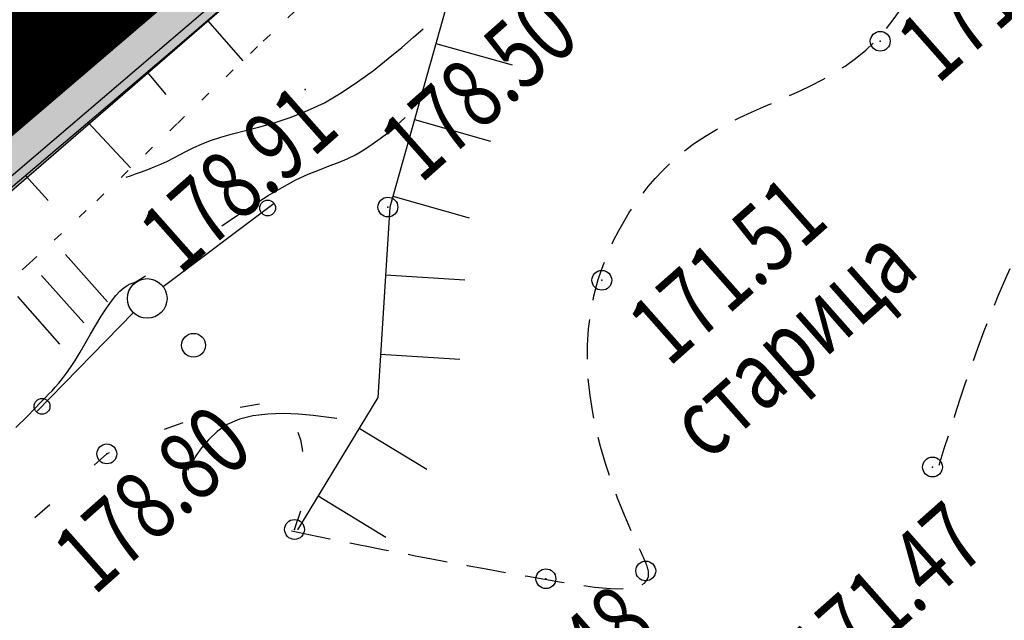
# Model space of a CAD drawing. Units: millimetres. Extents: x 81860 to 209966, y 753060 to 879847.
# Drawn here: x 174391 to 174441, y 825371 to 825401 of the extents above; entities that cross this region are included whole.
import ezdxf

# ---------------------------------------------------------------- set-up
doc = ezdxf.new("R2010")
doc.units = ezdxf.units.MM
for name, pattern in [('CONTI', [0]), ('STRIH_1', [3, 2, -1]), ('STROT', [1.7, 0.5, -1.2]), ('Штриховая 1 к 2', [3, 2, -1])]:
    doc.linetypes.add(name, pattern=pattern)
for name, color, linetype in [('Готовые.Дискретная модель.Границы полос', 7, 'Continuous'), ('Готовые.Дискретная модель.Кромки', 7, 'Continuous'), ('Заливка откосов', 7, 'Continuous'), ('заливка покрытия', 253, 'Continuous'), ('обочины', 31, 'Continuous'), ('Ось трассы', 7, 'Continuous'), ('ПОДЛОЖКА', 254, 'Continuous')]:
    doc.layers.add(name, color=color, linetype=linetype)
doc.styles.add('SHRFT', font='TXT', dxfattribs={"width": 0.75})

# ---------------------------------------------------------------- blocks, each defined once
blk = doc.blocks.new('BL_160')
at = {"color": 0}
blk.add_circle((0, 0), 0.3, dxfattribs=at)
blk = doc.blocks.new('BL_2012')
at = {"color": 0}
for p, q in [((0, 0), (0, 1.6)), ((0.8, 1.6), (0.8, 0)), ((1.6, 0), (1.6, 1.6))]:
    blk.add_line(p, q, dxfattribs=at)
blk = doc.blocks.new('BL_20')
at = {"color": 0}
blk.add_circle((0, 0), 0.5, dxfattribs=at)

msp = doc.modelspace()

# ---------------------------------------------------------------- hatches: boundary and pattern name
at = {"layer": 'Заливка откосов', "true_color": 0xccffcc}
msp.add_hatch(color=254, dxfattribs=at).paths.add_polyline_path([(173478.507, 824650.756), (173500.479, 824662.734), (173522.8, 824674.134), (173538.467, 824686.879), (173542.797, 824689.381), (173564.442, 824701.899), (173585.95, 824714.646), (173607.433, 824727.432), (173628.834, 824740.355), (173650.148, 824753.422), (173671.53, 824766.376), (173692.804, 824779.509), (173706.424, 824787.791), (173714.111, 824792.587), (173714.909, 824793.084), (173718.35, 824795.241), (173726.829, 824800.555), (173735.351, 824805.806), (173743.918, 824810.994), (173749, 824814.092), (173752.462, 824816.232), (173756.723, 824818.871), (173761.001, 824821.487), (173769.552, 824826.734), (173778.082, 824832.026), (173786.558, 824837.415), (173795.013, 824842.848), (173799.216, 824845.607), (173800.006, 824846.127), (173820.147, 824859.538), (173840.716, 824874.001), (173861.08, 824888.76), (173881.439, 824903.558), (173902.19, 824917.944), (173918.192, 824930.251), (173922.242, 824933.277), (173940.563, 824950.632), (173948.851, 824959.134), (173955.293, 824964.402), (173959.148, 824967.652), (173962.943, 824970.966), (173970.332, 824977.801), (173977.421, 824984.939), (173984.233, 824992.345), (173991.049, 824999.731), (173992.274, 825001.003), (173994.474, 825003.399), (173997.849, 825007.116), (174004.55, 825014.588), (174011.213, 825022.087), (174018.088, 825029.361), (174019.326, 825030.605), (174026.362, 825037.718), (174028.663, 825039.999), (174046.375, 825057.643), (174064.011, 825075.362), (174081.661, 825093.069), (174085.18, 825096.621), (174099.501, 825110.583), (174117.259, 825128.18), (174135.039, 825145.754), (174152.832, 825163.317), (174167.057, 825177.376), (174170.549, 825180.955), (174188.339, 825198.519), (174206.221, 825215.991), (174224.584, 825232.979), (174242.129, 825250.791), (174251.238, 825260.465), (174259.378, 825268.897), (174277.433, 825286.164), (174296.571, 825302.282), (174311.1, 825315.932), (174314.434, 825319.652), (174322.982, 825329.863), (174330.988, 825338.398), (174349.221, 825355.38), (174367.89, 825371.883), (174386.51, 825388.441), (174405.367, 825404.73), (174424.456, 825420.75), (174443.872, 825436.371), (174459.431, 825448.835), (174463.402, 825451.848), (174483.337, 825466.8), (174484.537, 825467.692), (174485.032, 825468.059), (174503.476, 825481.485), (174523.544, 825496.297), (174532.797, 825503.095), (174542.512, 825510.113), (174543.782, 825510.914), (174565.005, 825524.203), (174566.772, 825525.375), (174587.576, 825535.645), (174594.7, 825540.299), (174599.275, 825543.682), (174607.324, 825549.617), (174607.972, 825550.103), (174616.052, 825555.978), (174618.067, 825557.45), (174623.856, 825562.211), (174624.986, 825563.201), (174627.697, 825565.403), (174631.109, 825568.337), (174631.531, 825568.602), (174638.793, 825572.975), (174639.324, 825573.412), (174639.944, 825573.929), (174640.335, 825574.236), (174640.336, 825574.236), (174641.121, 825574.845), (174641.122, 825574.845), (174647.765, 825580.072), (174650.548, 825582.152), (174651.336, 825582.756), (174651.337, 825582.757), (174652.125, 825583.359), (174652.126, 825583.359), (174653.739, 825584.511), (174655.468, 825582.001), (174656.298, 825582.537), (174656.48, 825582.274), (174657.739, 825583.06), (174665.797, 825588.772), (174666.939, 825589.726), (174666.655, 825590.151), (174667.474, 825590.7), (174665.854, 825593.119), (174667.485, 825594.239), (174667.892, 825594.52), (174671.904, 825597.417), (174674.744, 825599.395), (174680.148, 825602.864), (174681.399, 825603.656), (174688.031, 825608.865), (174688.432, 825609.155), (174696.385, 825614.113), (174704.192, 825618.7), (174704.886, 825619.093), (174709.18, 825621.5), (174713.448, 825622.957), (174713.95, 825623.069), (174720.243, 825625.584), (174723.016, 825626.977), (174731.834, 825631.308), (174740.722, 825635.505), (174749.669, 825639.584), (174754.163, 825641.581), (174758.671, 825643.552), (174767.279, 825647.203), (174767.699, 825647.468), (174776.683, 825651.494), (174778.035, 825652.09), (174785.261, 825656.473), (174793.549, 825662.213), (174797.723, 825665.059), (174801.972, 825667.752), (174810.749, 825672.52), (174812.518, 825673.366), (174819.756, 825676.772), (174828.823, 825680.908), (174830.177, 825681.547), (174838.196, 825684.276), (174842.898, 825685.922), (174847.616, 825687.526), (174849.471, 825688.169), (174858.897, 825691.413), (174865.861, 825693.689), (174865.675, 825694.2), (174858.714, 825691.911), (174849.251, 825688.759), (174847.389, 825688.132), (174842.666, 825686.535), (174837.949, 825684.924), (174829.942, 825682.155), (174828.58, 825681.534), (174819.523, 825677.358), (174812.279, 825673.961), (174810.506, 825673.121), (174801.532, 825668.814), (174797.062, 825666.634), (174792.605, 825664.434), (174783.731, 825659.975), (174776.232, 825656.117), (174774.878, 825655.51), (174765.876, 825651.404), (174765.428, 825651.197), (174756.93, 825647.198), (174752.478, 825645.055), (174748.041, 825642.885), (174739.216, 825638.459), (174730.458, 825633.916), (174721.772, 825629.25), (174719.045, 825627.75), (174713.163, 825624.456), (174712.735, 825624.213), (174708.887, 825622.009), (174704.629, 825619.53), (174703.941, 825619.125), (174696.166, 825614.472), (174688.185, 825609.55), (174687.781, 825609.265), (174680.941, 825604.37), (174679.694, 825603.569), (174674.302, 825600.071), (174671.408, 825598.17), (174667.282, 825595.435), (174666.87, 825595.16), (174665.224, 825594.06), (174666.227, 825592.561), (174665.405, 825592.014), (174665.404, 825592.012), (174664.169, 825591.19), (174655.957, 825585.659), (174654.728, 825584.823), (174654.727, 825584.824), (174653.909, 825584.266), (174652.921, 825585.7), (174651.288, 825584.574), (174651.287, 825584.573), (174650.471, 825584.009), (174650.47, 825584.009), (174649.654, 825583.443), (174646.798, 825581.46), (174639.877, 825576.615), (174639.876, 825576.614), (174639.064, 825576.042), (174639.063, 825576.041), (174638.657, 825575.755), (174637.998, 825575.291), (174637.438, 825574.895), (174630.261, 825570.385), (174629.839, 825570.119), (174626.189, 825567.514), (174623.35, 825565.484), (174622.134, 825564.613), (174616.055, 825560.247), (174614.029, 825558.788), (174605.922, 825552.946), (174605.265, 825552.472), (174597.154, 825546.624), (174592.538, 825543.296), (174585.354, 825538.726), (174566.014, 825526.426), (174564.223, 825525.287), (174543.111, 825511.841), (174541.845, 825511.033), (174532.143, 825503.993), (174522.865, 825497.226), (174502.781, 825482.419), (174484.538, 825468.71), (174484.047, 825468.337), (174482.857, 825467.431), (174463.121, 825452.208), (174459.197, 825449.133), (174443.577, 825436.739), (174424.228, 825421.027), (174405.077, 825405.074), (174386.127, 825388.883), (174367.381, 825372.457), (174348.842, 825355.798), (174330.512, 825338.908), (174321.992, 825330.912), (174312.391, 825321.79), (174308.79, 825318.34), (174294.444, 825304.466), (174276.618, 825286.99), (174258.859, 825269.42), (174250.542, 825261.167), (174241.116, 825251.811), (174223.372, 825234.2), (174205.628, 825216.589), (174187.884, 825198.978), (174170.14, 825181.367), (174166.592, 825177.844), (174152.396, 825163.755), (174134.653, 825146.144), (174116.909, 825128.533), (174099.165, 825110.922), (174084.97, 825096.833), (174081.421, 825093.31), (174063.677, 825075.699), (174045.933, 825058.088), (174028.189, 825040.477), (174025.89, 825038.194), (174018.789, 825031.147), (174017.543, 825029.91), (174010.441, 825022.865), (174003.329, 825015.823), (173996.201, 825008.791), (173992.629, 825005.28), (173990.311, 825003.007), (173989.051, 825001.773), (173981.872, 824994.778), (173974.66, 824987.81), (173967.409, 824980.876), (173960.112, 824973.981), (173956.445, 824970.551), (173952.765, 824967.133), (173946.666, 824961.527), (173937.903, 824953.604), (173919.01, 824937.042), (173915.191, 824933.777), (173899.777, 824920.877), (173880.211, 824905.116), (173860.32, 824889.766), (173840.115, 824874.833), (173819.602, 824860.325), (173799.58, 824846.769), (173798.792, 824846.248), (173794.596, 824843.485), (173786.175, 824838.009), (173777.721, 824832.595), (173769.237, 824827.236), (173760.729, 824821.925), (173756.467, 824819.286), (173752.201, 824816.656), (173748.734, 824814.526), (173743.659, 824811.42), (173735.105, 824806.211), (173726.546, 824801.022), (173717.985, 824795.845), (173714.51, 824793.745), (173713.705, 824793.259), (173705.95, 824788.574), (173692.307, 824780.331), (173670.909, 824767.404), (173649.511, 824754.476), (173628.113, 824741.548), (173606.715, 824728.621), (173585.317, 824715.693), (173563.919, 824702.765), (173542.521, 824689.838), (173538.241, 824687.252), (173521.123, 824676.91), (173499.725, 824663.983), (173478.327, 824651.055)])
at = {"layer": 'обочины'}
h = msp.add_hatch(color=256, dxfattribs=at)
h.dxf.hatch_style = 1
h.paths.add_polyline_path([(174384.825, 825390.396), (174376.164, 825382.807), (174376.164, 825382.807), (174385.806, 825389.261), (174389.923, 825392.121), (174405.084, 825405.074), (174424.235, 825421.027), (174443.584, 825436.739), (174452.458, 825443.781), (174443.427, 825436.934), (174423.441, 825421.992), (174414.748, 825415.728), (174403.794, 825406.603)])

# ---------------------------------------------------------------- linework, layer by layer
at = {"layer": 'Готовые.Дискретная модель.Границы полос', "color": 1, "linetype": 'Штриховая 1 к 2', "flags": 128}
msp.add_lwpolyline([(173348.651, 824575.629), (173370.049, 824588.556), (173391.447, 824601.484), (173412.845, 824614.412), (173434.243, 824627.339), (173455.641, 824640.267), (173477.039, 824653.195), (173498.437, 824666.122), (173519.835, 824679.05), (173536.954, 824689.392), (173541.233, 824691.978), (173562.631, 824704.905), (173584.029, 824717.833), (173605.428, 824730.761), (173626.826, 824743.688), (173648.224, 824756.616), (173669.622, 824769.544), (173691.02, 824782.471), (173704.663, 824790.714), (173712.418, 824795.399), (173713.223, 824795.885), (173716.698, 824797.985), (173725.257, 824803.16), (173733.813, 824808.347), (173742.361, 824813.553), (173747.433, 824816.657), (173750.897, 824818.785), (173755.159, 824821.413), (173759.416, 824824.049), (173767.913, 824829.354), (173776.385, 824834.705), (173784.826, 824840.11), (173793.231, 824845.575), (173797.419, 824848.333), (173798.205, 824848.853), (173818.186, 824862.381), (173838.656, 824876.859), (173858.819, 824891.761), (173878.668, 824907.079), (173898.194, 824922.807), (173913.576, 824935.681), (173917.388, 824938.939), (173936.241, 824955.467), (173944.986, 824963.373), (173951.073, 824968.969), (173954.747, 824972.38), (173958.407, 824975.804), (173965.692, 824982.687), (173972.933, 824989.612), (173980.137, 824996.572), (173987.308, 825003.561), (173988.568, 825004.793), (173990.884, 825007.064), (173994.453, 825010.572), (174001.578, 825017.601), (174008.687, 825024.64), (174015.788, 825031.684), (174017.034, 825032.921), (174024.134, 825039.969), (174026.434, 825042.251), (174044.178, 825059.862), (174061.922, 825077.474), (174079.666, 825095.085), (174083.215, 825098.607), (174097.41, 825112.696), (174115.154, 825130.307), (174132.897, 825147.918), (174150.641, 825165.53), (174164.836, 825179.619), (174168.385, 825183.141), (174186.129, 825200.752), (174203.873, 825218.363), (174221.617, 825235.975), (174239.361, 825253.586), (174248.787, 825262.941), (174257.105, 825271.195), (174274.869, 825288.771), (174292.706, 825306.257), (174307.065, 825320.143), (174310.67, 825323.597), (174320.282, 825332.729), (174328.812, 825340.736), (174347.165, 825357.647), (174365.728, 825374.327), (174384.498, 825390.774), (174403.472, 825406.985), (174422.647, 825422.958), (174442.02, 825438.689), (174457.659, 825451.099), (174461.588, 825454.178), (174481.349, 825469.42), (174482.54, 825470.327), (174483.032, 825470.7), (174501.296, 825484.425), (174521.395, 825499.244), (174530.679, 825506.014), (174540.385, 825513.058), (174541.6, 825513.937), (174561.863, 825528.569), (174563.581, 825529.808), (174582.141, 825543.191), (174589.036, 825548.162), (174593.651, 825551.49), (174601.762, 825557.339), (174602.419, 825557.813), (174610.554, 825563.624), (174612.589, 825565.074), (174618.697, 825569.416), (174619.919, 825570.284), (174622.771, 825572.307), (174626.44, 825574.902), (174626.847, 825575.19), (174633.788, 825580.073), (174634.352, 825580.468), (174635.015, 825580.931), (174635.423, 825581.216), (174635.424, 825581.217), (174636.242, 825581.787), (174636.242, 825581.788), (174643.211, 825586.623), (174646.087, 825588.602), (174646.909, 825589.166), (174646.91, 825589.167), (174647.732, 825589.73), (174647.733, 825589.731), (174649.378, 825590.855), (174649.379, 825590.855), (174650.202, 825591.416), (174650.203, 825591.417), (174651.439, 825592.258), (174659.707, 825597.827), (174660.951, 825598.655), (174660.952, 825598.656), (174661.781, 825599.207), (174661.782, 825599.207), (174663.442, 825600.307), (174663.858, 825600.582), (174668.021, 825603.317), (174670.943, 825605.218), (174676.387, 825608.717), (174677.647, 825609.519), (174684.81, 825614.017), (174685.233, 825614.28), (174693.297, 825619.205), (174701.156, 825623.864), (174701.85, 825624.272), (174706.144, 825626.773), (174710.025, 825628.995), (174710.457, 825629.24), (174716.389, 825632.562), (174719.135, 825634.085), (174727.876, 825638.82), (174736.687, 825643.43), (174745.564, 825647.92), (174750.026, 825650.121), (174754.502, 825652.295), (174763.044, 825656.351), (174763.495, 825656.562), (174772.541, 825660.725), (174773.902, 825661.341), (174781.633, 825664.791), (174790.77, 825668.766), (174795.353, 825670.721), (174799.946, 825672.656), (174809.158, 825676.466), (174810.977, 825677.208), (174818.403, 825680.204), (174827.678, 825683.876), (174829.072, 825684.421), (174837.081, 825687.222), (174841.798, 825688.851), (174846.521, 825690.467), (174848.383, 825691.101), (174857.857, 825694.257), (174864.825, 825696.549), (174864.826, 825696.549), (174865.475, 825696.762), (174885.913, 825703.369), (174889.206, 825704.544), (174898.62, 825707.891), (174906.684, 825710.748), (174912.754, 825712.896), (174914.49, 825713.509), (174916.109, 825714.082), (174922.185, 825716.232), (174931.623, 825719.59), (174932.562, 825719.926), (174932.563, 825719.927), (174936.343, 825721.286), (174941.06, 825722.998), (174950.486, 825726.483), (174953.837, 825727.747), (174959.89, 825730.071), (174969.26, 825733.79), (174978.583, 825737.665), (174983.223, 825739.67), (174987.845, 825741.723), (174997.031, 825745.989), (175006.122, 825750.487), (175009.331, 825752.148), (175015.098, 825755.238), (175018.207, 825756.962), (175023.826, 825760.432), (175028.101, 825763.17), (175032.334, 825765.968), (175040.674, 825771.74), (175048.837, 825777.742), (175056.817, 825783.97), (175064.609, 825790.417), (175067.29, 825792.724), (175068.464, 825793.683), (175072.346, 825796.913), (175079.969, 825803.537), (175087.4, 825810.377), (175094.632, 825817.427), (175101.661, 825824.68), (175105.096, 825828.381), (175108.479, 825832.131), (175115.081, 825839.773), (175121.463, 825847.601), (175127.618, 825855.609), (175133.542, 825863.788), (175136.416, 825867.941), (175139.23, 825872.134), (175144.677, 825880.639), (175149.879, 825889.296), (175154.832, 825898.098), (175157.025, 825902.194)], dxfattribs=at)
at = {"layer": 'Готовые.Дискретная модель.Кромки', "color": 1, "flags": 128}
msp.add_lwpolyline([(174320.625, 825332.366), (174329.153, 825340.37), (174347.502, 825357.277), (174366.06, 825373.953), (174384.825, 825390.396), (174403.794, 825406.603), (174422.964, 825422.571), (174442.333, 825438.299), (174457.968, 825450.706), (174461.896, 825453.784), (174481.651, 825469.022), (174482.843, 825469.929), (174483.334, 825470.302), (174501.594, 825484.024), (174521.69, 825498.84), (174530.973, 825505.61), (174540.679, 825512.653), (174541.944, 825513.461), (174563.06, 825526.91), (174564.85, 825528.048)], dxfattribs=at)
at = {"layer": 'Заливка откосов', "color": 254, "true_color": 0xccffcc}
for points in [[(174566.014, 825526.426), (174564.223, 825525.287), (174543.111, 825511.841), (174541.845, 825511.033), (174532.143, 825503.993), (174522.865, 825497.226), (174502.781, 825482.419), (174484.538, 825468.71), (174484.047, 825468.337), (174482.857, 825467.431), (174463.121, 825452.208), (174459.197, 825449.133), (174443.577, 825436.739), (174424.228, 825421.027), (174405.077, 825405.074), (174386.127, 825388.883), (174367.381, 825372.457), (174348.842, 825355.798), (174330.512, 825338.908), (174321.992, 825330.912)], [(174322.982, 825329.863), (174330.988, 825338.398), (174349.221, 825355.38), (174367.89, 825371.883), (174386.51, 825388.441), (174405.367, 825404.73), (174424.456, 825420.75), (174443.872, 825436.371), (174459.431, 825448.835), (174463.402, 825451.848), (174483.337, 825466.8), (174484.537, 825467.692), (174485.032, 825468.059), (174503.476, 825481.485), (174523.544, 825496.297), (174532.797, 825503.095), (174542.512, 825510.113), (174543.782, 825510.914), (174565.005, 825524.203)]]:
    msp.add_lwpolyline(points, dxfattribs=at)
at = {"layer": 'заливка покрытия', "color": 9, "ltscale": 5, "const_width": 9, "flags": 128}
msp.add_lwpolyline([(174317.874, 825335.274), (174326.419, 825343.295), (174344.804, 825360.235), (174363.4, 825376.945), (174382.202, 825393.421), (174401.209, 825409.66), (174420.418, 825425.661), (174439.825, 825441.42), (174455.492, 825453.852), (174459.428, 825456.935), (174479.223, 825472.205), (174480.417, 825473.113), (174480.909, 825473.487), (174499.201, 825487.233), (174519.324, 825502.069), (174528.615, 825508.845), (174538.327, 825515.893), (174539.542, 825516.772), (174559.811, 825531.408), (174561.529, 825532.647), (174580.089, 825546.03)], dxfattribs=at)
at = {"layer": 'Ось трассы', "color": 1, "linetype": 'CONTI', "lineweight": 30}
msp.add_arc((175690.842, 823880.991), 2000, 127.226604, 133.352611, dxfattribs=at)
at = {"layer": 'ПОДЛОЖКА', "color": 253, "linetype": 'STROT'}
for p, q in [((174403.723, 825399.861), (174407.826, 825403.755)), ((174399.391, 825395.716), (174403.723, 825399.861)), ((174395.319, 825391.814), (174399.391, 825395.716)), ((174391.933, 825388.672), (174395.319, 825391.814)), ((174389.014, 825386.081), (174391.933, 825388.672))]:
    msp.add_line(p, q, dxfattribs=at)
at = {"layer": 'ПОДЛОЖКА', "color": 253}
for p, q in [((174413.597, 825403.884), (174410.1, 825391.494)), ((174401.764, 825401.626), (174399.14, 825399.379)), ((174400.915, 825400.898), (174402.686, 825398.864)), ((174412.431, 825399.754), (174416.277, 825398.665)), ((174399.14, 825399.379), (174394.846, 825395.727)), ((174397.867, 825398.292), (174398.806, 825397.182)), ((174394.846, 825395.727), (174389.857, 825391.493)), ((174394.881, 825395.77), (174397.024, 825393.47)), ((174411.342, 825395.908), (174415.188, 825394.819)), ((174391.723, 825393.084), (174392.865, 825391.836)), ((174398.672, 825387.497), (174404.262, 825391.696)), ((174410.254, 825392.052), (174414.1, 825390.963)), ((174410.1, 825391.494), (174409.505, 825381.895)), ((174409.892, 825388.08), (174413.888, 825387.83)), ((174397.168, 825386.179), (174392.283, 825381.17)), ((174409.641, 825384.084), (174413.637, 825383.833)), ((174409.505, 825381.895), (174405.446, 825375.225)), ((174403.537, 825381.565), (174402.553, 825381.401)), ((174399.664, 825380.624), (174398.718, 825380.292)), ((174408.566, 825380.359), (174411.979, 825378.278)), ((174405.631, 825379.695), (174405.482, 825380.129)), ((174405.724, 825379.169), (174405.631, 825379.695)), ((174395.83, 825379.054), (174395.184, 825378.485)), ((174395.947, 825379.109), (174395.83, 825379.054)), ((174406.486, 825376.936), (174409.899, 825374.856)), ((174392.949, 825376.495), (174392.198, 825375.831)), ((174405.296, 825375.246), (174405.615, 825376.191))]:
    msp.add_line(p, q, dxfattribs=at)
for points in [[(174396.806, 825393.01), (174397.023, 825393.079), (174397.279, 825393.171), (174397.575, 825393.274), (174397.89, 825393.387), (174398.225, 825393.522), (174398.559, 825393.667), (174398.882, 825393.821), (174399.205, 825393.986), (174399.528, 825394.15), (174399.851, 825394.324), (174400.214, 825394.5), (174400.606, 825394.678), (174401.059, 825394.858), (174401.572, 825395.02), (174402.166, 825395.186), (174402.829, 825395.355), (174403.552, 825395.537), (174404.323, 825395.761), (174405.122, 825396.026), (174405.958, 825396.363), (174406.801, 825396.761), (174407.65, 825397.258), (174408.477, 825397.805), (174409.282, 825398.391), (174410.027, 825398.984), (174410.713, 825399.544), (174411.301, 825400.061), (174411.793, 825400.492)], [(174401.638, 825390.559), (174402.425, 825391.094), (174403.204, 825391.598), (174403.973, 825392.082), (174404.676, 825392.493), (174405.37, 825392.864), (174405.988, 825393.152), (174406.549, 825393.376), (174407.041, 825393.578), (174407.514, 825393.749), (174407.946, 825393.938), (174408.378, 825394.137), (174408.797, 825394.386), (174409.215, 825394.664), (174409.623, 825394.962), (174410, 825395.249), (174410.338, 825395.534), (174410.637, 825395.797), (174410.878, 825396.008)], [(174391.232, 825380.394), (174391.444, 825380.583), (174391.617, 825380.751), (174391.77, 825380.908), (174391.924, 825381.065), (174392.086, 825381.232), (174392.25, 825381.389), (174392.403, 825381.556), (174392.565, 825381.723), (174392.728, 825381.891), (174392.891, 825382.058), (174393.063, 825382.236), (174393.225, 825382.423), (174393.407, 825382.621), (174393.587, 825382.849), (174393.786, 825383.118), (174394.003, 825383.418), (174394.228, 825383.768), (174394.48, 825384.179), (174394.741, 825384.621), (174395.011, 825385.084), (174395.281, 825385.546), (174395.551, 825385.998), (174395.814, 825386.4), (174396.058, 825386.761), (174396.286, 825387.041), (174396.487, 825387.26), (174396.68, 825387.419), (174396.855, 825387.537), (174397.012, 825387.624), (174397.159, 825387.68), (174397.287, 825387.736), (174397.775, 825388.027)], [(174407.439, 825380.833), (174406.885, 825380.909), (174406.231, 825380.99), (174405.497, 825381.058), (174404.725, 825381.085), (174403.945, 825381.061), (174403.198, 825380.978), (174402.515, 825380.798), (174401.907, 825380.531), (174401.401, 825380.178), (174400.968, 825379.789), (174400.606, 825379.363), (174400.314, 825378.95), (174400.081, 825378.559), (174399.895, 825378.231)]]:
    msp.add_lwpolyline(points, dxfattribs=at)
for centre, radius in [((174434.843, 825399.858), 0.5), ((174403.943, 825391.452), 0.4), ((174410.007, 825391.499), 0.5), ((174420.799, 825387.809), 0.5), ((174392.561, 825381.453), 0.4), ((174395.83, 825379.054), 0.5), ((174437.479, 825378.393), 0.5), ((174405.296, 825375.246), 0.5), ((174423.016, 825373.155), 0.5), ((174417.977, 825372.761), 0.5)]:
    msp.add_circle(centre, radius, dxfattribs=at)
at = {"layer": 'ПОДЛОЖКА', "color": 253, "linetype": 'STRIH_1'}
msp.add_spline([(174405.142, 825375.175), (174418.214, 825372.683), (174423.155, 825373.084), (174422.725, 825374.209), (174420.619, 825387.841), (174425.475, 825394.717), (174434.599, 825399.87), (174442.062, 825408.192), (174447.1, 825406.311), (174443.488, 825392.626), (174437.798, 825378.472)], degree=3, dxfattribs=at)
at = {"layer": 'ПОДЛОЖКА', "color": 253}
for p in [(174434.843, 825399.858), (174405.832, 825397.421), (174410.007, 825391.499), (174420.799, 825387.809), (174395.83, 825379.054), (174437.479, 825378.393), (174405.296, 825375.246), (174417.977, 825372.761)]:
    msp.add_point(p, dxfattribs=at)

# ---------------------------------------------------------------- block references
at = {"layer": 'ПОДЛОЖКА', "color": 253, "xscale": 2, "yscale": 2, "zscale": 2, "rotation": 41.51751815295795}
for name, p in [('BL_2012', (174393.464, 825384.595)), ('BL_20', (174397.867, 825386.891)), ('BL_160', (174400.203, 825384.531))]:
    msp.add_blockref(name, p, dxfattribs=at)

# ---------------------------------------------------------------- texts
at = {"layer": 'ПОДЛОЖКА', "color": 253, "style": 'SHRFT', "width": 0.75}
for s, p in [('171.46', (174437.74, 825397.642)), ('178.50', (174411.655, 825392.632)), ('178.91', (174399.515, 825388.024)), ('171.51', (174424.177, 825383.388)), ('старица', (174426.132, 825378.614)), ('178.80', (174395.178, 825371.865)), ('171.47', (174432.191, 825366.964)), ('172.48', (174415.506, 825362.804))]:
    msp.add_text(s, height=3.5, rotation=41.5175, dxfattribs=at).set_placement(p)

doc.saveas('drawing.dxf')
